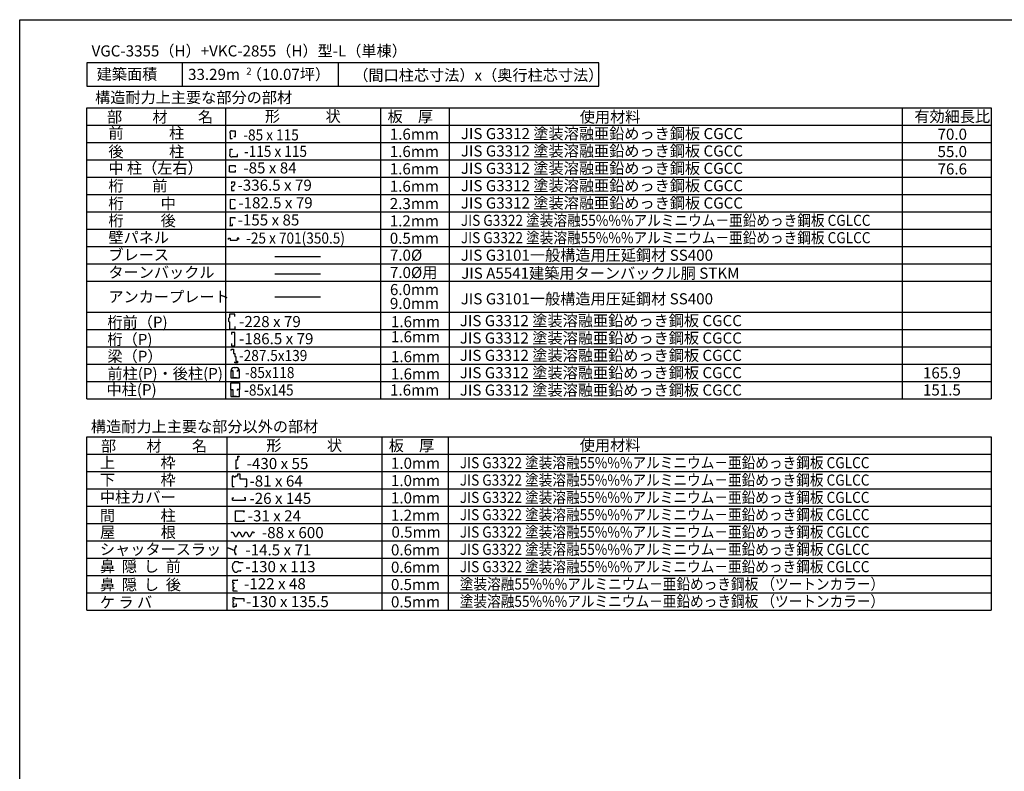
# Model space of a CAD drawing. Extents: x 868 to 32815, y 310 to 22484.
# Drawn here: x 868 to 15043, y 11656 to 22484 of the extents above; entities that cross this region are included whole.
import ezdxf
from ezdxf.enums import TextEntityAlignment as Align

# ---------------------------------------------------------------- set-up
doc = ezdxf.new("R2010")
doc.units = 0
doc.header["$LTSCALE"] = 80
doc.header["$MEASUREMENT"] = 0
doc.layers.get('0').update_dxf_attribs({"linetype": 'CONTINUOUS'})
for name, color, linetype in [('0-2', 7, 'CONTINUOUS'), ('0-C', 7, 'CONTINUOUS'), ('2-0', 7, 'CONTINUOUS'), ('2-1', 7, 'CONTINUOUS'), ('WAKUSEN-01', 50, 'CONTINUOUS')]:
    doc.layers.add(name, color=color, linetype=linetype)
doc.styles.get("Standard").update_dxf_attribs({"font": 'txt', "bigfont": 'BIGFONT'})

msp = doc.modelspace()

# ---------------------------------------------------------------- linework, layer by layer
at = {"color": 2}
for p, q in [((3888, 18196), (3874, 18179)), ((3874, 18179), (3874, 18143)), ((3964, 18242), (3888, 18242)), ((3888, 18242), (3888, 18196)), ((3964, 18207), (3964, 18242)), ((3874, 18143), (3890, 18131)), ((3890, 18131), (3890, 18026)), ((3890, 18026), (3969, 18026)), ((3969, 18026), (3969, 18062)), ((3955, 17471), (3986, 17471)), ((3939, 17424), (3908, 17424)), ((3908, 17422), (3908, 17326)), ((3937, 17422), (3908, 17422)), ((3908, 17326), (4033, 17326)), ((3939, 17330), (3939, 17424)), ((3939, 17330), (3991, 17330)), ((3999, 17430), (3999, 17415)), ((4032, 17430), (3999, 17430)), ((4033, 17427), (4000, 17427)), ((4033, 17326), (4033, 17427)), ((3908, 17252), (4032, 17252)), ((3908, 17152), (3908, 17252)), ((3939, 17152), (3908, 17152)), ((3939, 17058), (3939, 17152)), ((4032, 17158), (3999, 17158)), ((3999, 17158), (3999, 17143)), ((4032, 17155), (4000, 17155)), ((4032, 17252), (4032, 17158)), ((4032, 17054), (4032, 17155)), ((3937, 17149), (3908, 17149)), ((3908, 17149), (3908, 17054)), ((3908, 17054), (4032, 17054)), ((3939, 17058), (3991, 17058))]:
    msp.add_line(p, q, dxfattribs=at)
for centre, start, end in [((3955, 17425), 90, 180.2255), ((3986, 17425), 6.3724, 90)]:
    msp.add_arc(centre, 46.3, start, end, dxfattribs=at)
at = {"layer": '0-2', "color": 2, "linetype": 'Continuous'}
for p, q in [((4009, 16194), (4024, 16194)), ((4034, 16184), (4024, 16194)), ((3928, 15909), (3928, 15759)), ((3953, 15899), (3973, 15899)), ((3930, 15564), (3930, 15597)), ((3930, 15597), (3949, 15597)), ((4118, 15597), (4099, 15597)), ((4118, 15564), (4118, 15597)), ((3930, 15564), (4118, 15564))]:
    msp.add_line(p, q, dxfattribs=at)
at = {"layer": '0-C', "color": 3, "linetype": 'Continuous'}
for p, q in [((1836, 21215), (14852, 21215)), ((1836, 18270), (1836, 21215)), ((3836, 18270), (3836, 21215)), ((6069, 18270), (6069, 21215)), ((7055, 18270), (7055, 21215)), ((13573, 21215), (13573, 18270)), ((14852, 21215), (14852, 18270)), ((1836, 20965), (14852, 20965)), ((1836, 20715), (14852, 20715)), ((1836, 20465), (14852, 20465)), ((1836, 20215), (14852, 20215)), ((1836, 20215), (12574, 20215)), ((1836, 20215), (14852, 20215)), ((1836, 19965), (14852, 19965)), ((1836, 19715), (14852, 19715)), ((1836, 19715), (13148, 19715)), ((1836, 19465), (14852, 19465)), ((1836, 19465), (14852, 19465)), ((1836, 19215), (14852, 19215)), ((1836, 19215), (13148, 19215)), ((1836, 18965), (14852, 18965)), ((1836, 18715), (14852, 18715))]:
    msp.add_line(p, q, dxfattribs=at)
at = {"layer": '0-C', "color": 2, "linetype": 'Continuous'}
for p, q in [((3915, 20149), (3959, 20149)), ((3915, 20149), (3915, 20119)), ((3959, 20149), (3959, 20109)), ((3938, 20080), (3915, 20080)), ((3915, 20080), (3915, 20022)), ((3915, 20022), (3954, 20022)), ((3959, 20109), (3938, 20080)), ((3954, 20022), (3954, 20035)), ((3898, 19893), (3898, 19766)), ((3972, 19891), (3898, 19893)), ((3972, 19879), (3972, 19891)), ((3898, 19766), (3972, 19766)), ((3972, 19766), (3972, 19777)), ((3918, 15103), (3911, 15089)), ((3918, 15103), (3938, 15103)), ((3938, 15103), (3968, 15040)), ((3968, 15040), (3987, 15040)), ((4017, 15103), (3987, 15040)), ((4017, 15103), (4037, 15103)), ((4037, 15103), (4067, 15040)), ((4067, 15040), (4087, 15040)), ((4116, 15103), (4087, 15040)), ((4116, 15103), (4136, 15103)), ((4136, 15103), (4166, 15040)), ((4166, 15040), (4186, 15040)), ((4216, 15103), (4186, 15040)), ((4216, 15103), (4186, 15040)), ((4236, 15103), (4216, 15103)), ((4236, 15103), (4242, 15089))]:
    msp.add_line(p, q, dxfattribs=at)
at = {"layer": '0-C', "color": 7, "linetype": 'Continuous'}
for p, q in [((4543, 19072), (5199, 19072)), ((4543, 18822), (5199, 18822))]:
    msp.add_line(p, q, dxfattribs=at)
at = {"layer": '2-0', "color": 2, "linetype": 'Continuous'}
for p, q in [((1836, 21860), (1836, 21525)), ((9205, 21860), (1836, 21860)), ((3208, 21860), (3208, 21525)), ((5455, 21860), (5455, 21525)), ((9205, 21525), (9205, 21860)), ((1836, 21525), (9205, 21525)), ((3899, 20853), (3890, 20853)), ((3899, 20853), (3899, 20772)), ((3918, 20877), (3918, 20882)), ((3977, 20877), (3918, 20877)), ((3977, 20799), (3977, 20877)), ((3899, 20772), (3928, 20772)), ((3928, 20772), (3928, 20777)), ((3949, 20799), (3977, 20799)), ((3898, 20544), (3898, 20620)), ((3898, 20620), (3928, 20620)), ((3928, 20620), (3928, 20614)), ((3898, 20544), (3888, 20544)), ((3928, 20514), (4003, 20514)), ((3928, 20514), (3928, 20506)), ((4003, 20544), (3998, 20544)), ((4003, 20514), (4003, 20544)), ((3974, 20380), (3889, 20380)), ((3889, 20294), (3889, 20380)), ((3889, 20294), (3974, 20294)), ((3974, 20360), (3974, 20380)), ((3974, 20294), (3974, 20314)), ((3898, 19632), (3971, 19632)), ((3898, 19632), (3898, 19509)), ((3971, 19621), (3971, 19632)), ((3898, 19509), (3899, 19509)), ((3899, 19519), (3932, 19519)), ((3899, 19509), (3899, 19519)), ((3932, 19519), (3932, 19541)), ((3874, 19336), (3897, 19336)), ((3874, 19317), (3874, 19336)), ((3897, 19336), (3897, 19309)), ((3897, 19309), (4000, 19309)), ((4000, 19336), (4000, 19309)), ((4023, 19336), (4000, 19336)), ((4023, 19317), (4023, 19336)), ((3965, 17977), (3915, 17977)), ((3915, 17977), (3915, 17947)), ((3965, 17787), (3965, 17977)), ((3909, 17719), (3924, 17739)), ((3915, 17819), (3915, 17787)), ((3915, 17787), (3965, 17787)), ((3924, 17739), (3944, 17739)), ((3944, 17739), (3944, 17674)), ((3944, 17674), (3964, 17674)), ((3964, 17674), (3964, 17634)), ((3964, 17634), (3978, 17634)), ((3978, 17634), (3978, 17567)), ((3963, 17539), (3963, 17553)), ((4006, 17539), (3963, 17539)), ((3978, 17567), (4006, 17567)), ((4006, 17567), (4006, 17539)), ((4009, 16144), (4009, 16194)), ((3985, 16010), (3985, 16144)), ((3985, 16144), (4009, 16144)), ((4009, 16031), (4009, 16017)), ((3953, 15909), (3928, 15909)), ((3953, 15909), (3953, 15899)), ((4003, 15909), (3973, 15909)), ((3973, 15909), (3973, 15899)), ((3986, 16010), (3985, 16010)), ((4009, 16017), (3986, 16017)), ((3986, 16017), (3986, 16010)), ((4042, 15939), (4003, 15939)), ((4003, 15939), (4003, 15909)), ((4042, 15864), (4042, 15939)), ((3928, 15759), (3958, 15759)), ((4138, 15864), (4042, 15864)), ((4108, 15759), (4138, 15759)), ((4138, 15759), (4138, 15864)), ((3975, 15256), (3975, 15410)), ((3975, 15410), (4099, 15410)), ((4099, 15410), (4091, 15385)), ((4099, 15256), (3975, 15256)), ((4091, 15281), (4099, 15256)), ((3975, 14909), (3975, 14909)), ((3990, 14910), (3990, 14910)), ((3966, 14677), (4015, 14677)), ((4015, 14677), (4015, 14666)), ((4015, 14666), (4087, 14666)), ((3966, 14523), (3994, 14523)), ((3994, 14523), (4015, 14543)), ((4015, 14543), (4051, 14543)), ((4051, 14543), (4051, 14553)), ((3938, 14372), (3938, 14407)), ((3938, 14372), (3950, 14372)), ((3950, 14357), (3938, 14357)), ((3938, 14357), (3938, 14310)), ((3942, 14412), (4010, 14412)), ((3950, 14372), (3950, 14357)), ((4010, 14410), (3997, 14410)), ((4010, 14412), (4010, 14410)), ((3938, 14310), (3950, 14310)), ((3938, 14291), (3950, 14291)), ((3938, 14291), (3938, 14259)), ((3938, 14258), (3984, 14258)), ((3950, 14310), (3950, 14291)), ((3984, 14258), (4000, 14250)), ((3935, 14160), (3961, 14160)), ((3935, 14160), (3935, 14126)), ((3935, 14126), (3948, 14126)), ((3948, 14111), (3935, 14111)), ((3935, 14111), (3935, 14077)), ((3935, 14077), (3948, 14077)), ((3935, 14058), (3948, 14058)), ((3935, 14058), (3935, 14025)), ((3948, 14126), (3948, 14111)), ((3948, 14077), (3948, 14058)), ((3961, 14160), (3961, 14148)), ((3961, 14148), (4094, 14148)), ((3961, 14025), (3961, 14036)), ((3961, 14036), (3991, 14036)), ((3991, 14065), (3979, 14065)), ((3991, 14036), (3991, 14065)), ((4094, 14148), (4094, 14101)), ((3935, 14025), (3961, 14025))]:
    msp.add_line(p, q, dxfattribs=at)
at = {"layer": '2-0', "color": 7, "linetype": 'Continuous'}
msp.add_line((4543, 18492), (5198, 18492), dxfattribs=at)
at = {"layer": '2-0', "color": 3, "linetype": 'Continuous'}
for p, q in [((1836, 18270), (14852, 18270)), ((1836, 18270), (12948, 18270)), ((1836, 18270), (14852, 18270)), ((1836, 17020), (1836, 18270)), ((3836, 17020), (3836, 18270)), ((6069, 17020), (6069, 18270)), ((7055, 17020), (7055, 18270)), ((13573, 18270), (13573, 17020)), ((14852, 18270), (14852, 17020)), ((1836, 18020), (14852, 18020)), ((1836, 17770), (14852, 17770)), ((1836, 17520), (14852, 17520)), ((1836, 17270), (12948, 17270)), ((1836, 17270), (14852, 17270)), ((1836, 17020), (14852, 17020)), ((1836, 16473), (14852, 16473)), ((1836, 13977), (1836, 16473)), ((3857, 13977), (3857, 16473)), ((6086, 13977), (6086, 16473)), ((7040, 13977), (7040, 16473)), ((14852, 16473), (14852, 13977)), ((1836, 16223), (14852, 16223)), ((1836, 15974), (14852, 15974)), ((1836, 15724), (14852, 15724)), ((1836, 15475), (14852, 15475)), ((1836, 15225), (14852, 15225)), ((1836, 14975), (14852, 14975)), ((1836, 14726), (14852, 14726)), ((1836, 14476), (14852, 14476)), ((1836, 14227), (14852, 14227)), ((1836, 13977), (14852, 13977))]:
    msp.add_line(p, q, dxfattribs=at)
at = {"layer": '2-0', "color": 2, "linetype": 'Continuous'}
for centre, radius, start, end in [((3917, 20855), 27.8, 88.6096, 183.4698), ((3923, 20541), 34.9, 175.0269, 278.1753), ((4083, 14830), 122, 144.8423, 200.5764), ((4083, 14830), 122, 150.9716, 200.5764), ((3973, 14899), 10.4, 5.2118, 78.5297), ((3973, 14899), 9.95, 0.9474, 78.5297), ((4089, 14840), 122, 144.8423, 150.5506), ((3979, 14788), 10.9, 184.5419, 298.748), ((3977, 14782), 8.99, 331.3261, 149.6601), ((3977, 14782), 8.51, 331.3261, 149.6601), ((3979, 14788), 10.4, 184.5419, 298.748), ((4023, 14600), 96, 126.6306, 233.3694), ((3942, 14407), 4.8, 90, 180), ((3938, 14259), 0.96, 180, 270)]:
    msp.add_arc(centre, radius, start, end, dxfattribs=at)
at = {"layer": 'WAKUSEN-01'}
for p, q in [((868, 22484), (32764, 22484)), ((868, 22484), (32764, 22484)), ((868, 22484), (32764, 22484)), ((868, 828), (868, 22484))]:
    msp.add_line(p, q, dxfattribs=at)

# ---------------------------------------------------------------- texts
at = {"layer": '0-C', "color": 7, "linetype": 'Continuous'}
for s, height, p in [('部\u3000\u3000材\u3000\u3000名', 160, (2125, 21003)), ('形\u3000\u3000\u3000状', 160, (4398, 21012)), ('使用材料', 160, (8931, 21002)), ('桁\u3000    前', 160, (2145, 20011)), ('桁\u3000\u3000  中', 160, (2145, 19756)), ('-182.5 x 79', 160, (4016, 19766)), ('2.3mm', 160, (6196, 19755)), ('桁\u3000\u3000  後', 160, (2145, 19509)), ('1.2mm', 160, (6196, 19505)), ('0.5mm', 160, (6196, 19255)), ('ブレース', 160, (2145, 19016)), ('ターンバックル', 160, (2145, 18764)), ('JIS A5541建築用ターンバックル胴 STKM', 160, (7224, 18752)), ('165.9', 160, (13872, 17316)), ('151.5', 160, (13872, 17070)), ('屋\u3000\u3000\u3000根', 160.3, (2024, 15020)), ('-88 x 600', 160.3, (4355, 15015))]:
    msp.add_text(s, height=height, dxfattribs=at).set_placement(p)
for s, height, rotation, p in [('板\u3000厚', 160, 0.0002, (6164, 21010)), ('有効細長比', 160, 359.9999, (13748, 21010)), ('前\u3000\u3000\u3000柱', 160, 0.0001, (2145, 20770)), ('1.6mm', 160, 0.0003, (6196, 20755)), ('JIS G3312 塗装溶融亜鉛めっき鋼板 CGCC', 160, 360, (7219, 20763)), ('JIS G3312 塗装溶融亜鉛めっき鋼板 CGCC', 160, 360, (7219, 20513)), ('後\u3000\u3000\u3000柱', 160, 0.0001, (2145, 20504)), ('1.6mm', 160, 359.9997, (6196, 20505)), ('中 柱（左右）', 160, 359.9999, (2145, 20266)), ('1.6mm', 160, 359.9997, (6196, 20255)), ('JIS G3312 塗装溶融亜鉛めっき鋼板 CGCC', 160, 360, (7219, 20263)), ('-336.5 x 79', 160, 359.9999, (4004, 20020)), ('1.6mm', 160, 0.0003, (6196, 20005)), ('JIS G3312 塗装溶融亜鉛めっき鋼板 CGCC', 160, 360, (7219, 20013)), ('JIS G3312 塗装溶融亜鉛めっき鋼板 CGCC', 160, 360, (7219, 19763)), ('壁パネル', 160, 359.9998, (2145, 19266)), ('7.0%%c', 160, 0.0002, (6198, 19012)), ('JIS G3101一般構造用圧延鋼材 SS400', 160, 0.0001, (7218, 19011)), ('JIS G3101一般構造用圧延鋼材 SS400', 160, 0.0001, (7218, 18383)), ('JIS G3312 塗装溶融亜鉛めっき鋼板 CGCC', 160, 360, (7204, 18068)), ('JIS G3312 塗装溶融亜鉛めっき鋼板 CGCC', 160, 360, (7204, 17818)), ('JIS G3312 塗装溶融亜鉛めっき鋼板 CGCC', 160, 360, (7204, 17568)), ('JIS G3312 塗装溶融亜鉛めっき鋼板 CGCC', 160, 360, (7204, 17318)), ('JIS G3312 塗装溶融亜鉛めっき鋼板 CGCC', 160, 360, (7204, 17068)), ('0.5mm', 160.3, 0.0009, (6220, 15022))]:
    msp.add_text(s, height=height, rotation=rotation, dxfattribs=at).set_placement(p)
for s, p in [('70.0', (14506, 20754)), ('55.0', (14506, 20504)), ('76.6', (14506, 20254))]:
    msp.add_text(s, height=160, dxfattribs=at).set_placement(p, align=Align.RIGHT)
at = {"layer": '0-C', "color": 7, "linetype": 'Continuous', "width": 0.9}
for s, p in [('JIS G3322 塗装溶融55%%%アルミニウム－亜鉛めっき鋼板 CGLCC', (7219, 19513)), ('JIS G3322 塗装溶融55%%%アルミニウム－亜鉛めっき鋼板 CGLCC', (7219, 19263)), ('JIS G3322 塗装溶融55%%%アルミニウム－亜鉛めっき鋼板 CGLCC', (7204, 16022)), ('JIS G3322 塗装溶融55%%%アルミニウム－亜鉛めっき鋼板 CGLCC', (7204, 15772)), ('JIS G3322 塗装溶融55%%%アルミニウム－亜鉛めっき鋼板 CGLCC', (7204, 15522)), ('JIS G3322 塗装溶融55%%%アルミニウム－亜鉛めっき鋼板 CGLCC', (7204, 15273)), ('JIS G3322 塗装溶融55%%%アルミニウム－亜鉛めっき鋼板 CGLCC', (7204, 15023)), ('JIS G3322 塗装溶融55%%%アルミニウム－亜鉛めっき鋼板 CGLCC', (7204, 14774)), ('JIS G3322 塗装溶融55%%%アルミニウム－亜鉛めっき鋼板 CGLCC', (7204, 14524)), ('塗装溶融55%%%アルミニウム－亜鉛めっき鋼板 （ツートンカラー）', (7204, 14274)), ('塗装溶融55%%%アルミニウム－亜鉛めっき鋼板 （ツートンカラー）', (7204, 14025))]:
    msp.add_text(s, height=160, rotation=0.0001, dxfattribs=at).set_placement(p)
at = {"layer": '2-0', "color": 7, "linetype": 'Continuous'}
for s, p in [('VGC-3355（H）+VKC-2855（H）型-L（単棟）', (1903, 21954)), ('建築面積', (1976, 21619)), ('（間口柱芯寸法）x（奥行柱芯寸法）', (5670, 21604)), ('-85 x 84', (4088, 20269)), ('桁前（P)', (2131, 18046)), ('-228 x 79', (4027, 18055)), ('1.6mm', (6213, 18053)), ('桁（P)', (2131, 17798)), ('-186.5 x 79', (4027, 17808)), ('1.6mm', (6213, 17837)), ('梁（P）', (2131, 17555)), ('1.6mm', (6213, 17550)), ('前柱(P)・後柱(P)', (2131, 17306)), ('1.6mm', (6213, 17301)), ('中柱(P)', (2118, 17074)), ('1.6mm', (6200, 17069)), ('部\u3000\u3000材\u3000\u3000名', (2038, 16263)), ('板\u3000厚', (6181, 16269)), ('-31 x 24', (4151, 15256)), ('鼻  隠  し  前', (2023, 14528)), ('鼻  隠  し  後', (2023, 14265))]:
    msp.add_text(s, height=160, dxfattribs=at).set_placement(p)
for s, height, rotation, p in [('33.29m  （10.07坪）', 160, 359.9998, (3292, 21616)), ('2', 100, 0.0043, (4131, 21692)), ('-155 x 85', 160, 359.9999, (4006, 19519)), ('7.0%%c用', 160, 0.0002, (6198, 18762)), ('アンカープレート', 160, 0.0001, (2145, 18412)), ('6.0mm', 160, 0.0003, (6198, 18516)), ('9.0mm', 160, 0.0003, (6198, 18316)), ('構造耐力上主要な部分以外の部材', 160, 0.0003, (1893, 16543)), ('形\u3000\u3000\u3000状', 160, 359.9999, (4418, 16271)), ('使用材料', 160, 359.9998, (8931, 16272)), ('上\u3000\u3000\u3000枠', 160, 359.9999, (2023, 16022)), ('-430 x 55 ', 160, 359.9999, (4136, 16010)), ('1.0mm', 160, 0.0003, (6213, 16014)), ('下\u3000\u3000\u3000枠', 160, 359.9999, (2023, 15776)), ('-81 x 64 ', 160, 0.0002, (4176, 15758)), ('1.0mm', 160, 359.9996, (6213, 15764)), ('中柱カバー', 160, 359.9999, (2023, 15526)), ('-26 x 145 ', 160, 0.0002, (4176, 15508)), ('1.0mm', 160, 359.9996, (6213, 15515)), ('間\u3000\u3000\u3000柱', 160, 359.9998, (2023, 15262)), ('1.2mm', 160, 359.9996, (6213, 15265)), ('シャッタースラット', 160, 0.0001, (2023, 14775)), ('-14.5 x 71', 160, 0.0006, (4118, 14766)), ('0.6mm', 160, 0.0009, (6213, 14766)), ('-130 x 113 ', 160, 0.0005, (4118, 14524)), ('0.6mm', 160, 0.0016, (6213, 14516)), ('-122 x 48 ', 160, 359.9998, (4099, 14278)), ('0.5mm', 160, 0.0016, (6213, 14267)), ('ケ ラ バ', 160, 0.0007, (2023, 14012)), ('-130 x 135.5 ', 160, 359.9997, (4127, 14021)), ('0.5mm', 160, 359.9996, (6213, 14017))]:
    msp.add_text(s, height=height, rotation=rotation, dxfattribs=at).set_placement(p)
at = {"layer": '2-0', "color": 7, "linetype": 'Continuous', "width": 0.9}
for s, p in [('-85 x 115 ', (4087, 20744)), ('-115 x 115', (4096, 20507)), ('-25 x 701(350.5)', (4128, 19258)), ('-287.5x139', (4025, 17566)), ('-85x118', (4112, 17321)), ('-85x145', (4100, 17069))]:
    msp.add_text(s, height=160, dxfattribs=at).set_placement(p)
at = {"layer": '2-1', "color": 7, "linetype": 'Continuous'}
msp.add_text('構造耐力上主要な部分の部材', height=160, rotation=0.0002, dxfattribs=at).set_placement((1953, 21284))

doc.saveas('drawing.dxf')
